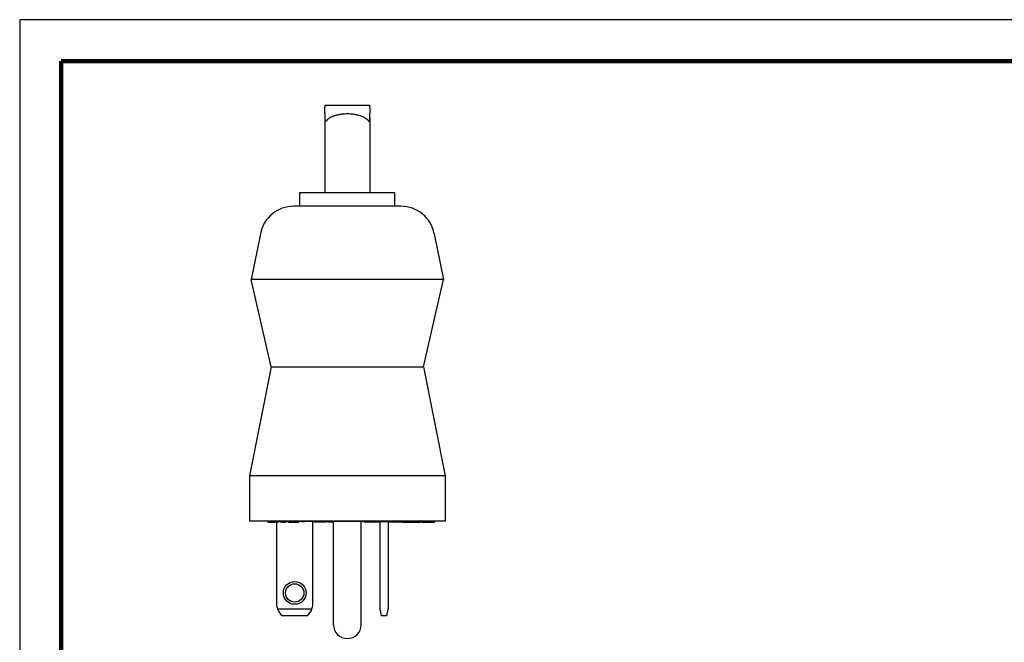
# Model space of a CAD drawing. Extents: x -265 to 15, y -176 to 40.
# Drawn here: x -265 to -94, y -68 to 40 of the extents above; entities that cross this region are included whole.
import ezdxf

# ---------------------------------------------------------------- set-up
doc = ezdxf.new("R2010")
doc.units = 0
doc.header["$LTSCALE"] = 0.1
doc.header["$MEASUREMENT"] = 0
doc.layers.get('0').update_dxf_attribs({"linetype": 'CONTINUOUS'})
doc.layers.add('PLOT BORDER', color=3, linetype='CONTINUOUS')
doc.layers.add('TITLE BLOCK', color=4, linetype='CONTINUOUS')

# ---------------------------------------------------------------- blocks, each defined once
blk = doc.blocks.new('038_R1_PLUG_CORD__114', base_point=(-3.4388, 1.257))
at = {"color": 7, "linetype": 'Continuous'}
for p, q in [((-3.4387, 1.8126), (-3.4388, 1.8284)), ((-3.4344, 1.852), (-3.138, 1.852)), ((-3.1336, 1.8284), (-3.1337, 1.8126)), ((-3.4388, 1.7968), (-3.4387, 1.8126)), ((-3.4388, 1.7653), (-3.4388, 1.257)), ((-3.1337, 1.8126), (-3.1336, 1.7968)), ((-3.1336, 1.7653), (-3.1336, 1.257))]:
    blk.add_line(p, q, dxfattribs=at)
for points in [[(-3.4388, 1.8284), (-3.4387, 1.8331), (-3.4387, 1.8375), (-3.4385, 1.8413), (-3.4382, 1.8446), (-3.4377, 1.8474), (-3.4371, 1.8495), (-3.4363, 1.851), (-3.4352, 1.8518), (-3.4348, 1.8519), (-3.4344, 1.852)], [(-3.138, 1.852), (-3.1375, 1.8519), (-3.1371, 1.8518), (-3.1361, 1.8509), (-3.1352, 1.8494), (-3.1346, 1.8472), (-3.1342, 1.8444), (-3.1339, 1.8411), (-3.1337, 1.8372), (-3.1337, 1.833), (-3.1336, 1.8284)], [(-3.4388, 1.7968), (-3.4388, 1.7943), (-3.4388, 1.7918), (-3.4387, 1.7891), (-3.4387, 1.7865), (-3.4387, 1.7838), (-3.4387, 1.7811)], [(-3.4387, 1.7811), (-3.4387, 1.7784), (-3.4387, 1.7757), (-3.4387, 1.773), (-3.4388, 1.7704), (-3.4388, 1.7678), (-3.4388, 1.7653)], [(-3.4388, 1.7653), (-3.4387, 1.7606), (-3.4387, 1.7563), (-3.4385, 1.7524), (-3.4382, 1.7491), (-3.4378, 1.7464), (-3.4371, 1.7442), (-3.4363, 1.7427), (-3.4353, 1.7419), (-3.4349, 1.7418), (-3.4344, 1.7417)], [(-3.143, 1.7454), (-3.1475, 1.7505), (-3.152, 1.7546), (-3.1565, 1.7582), (-3.1609, 1.7614), (-3.1699, 1.7669), (-3.1788, 1.7714), (-3.1878, 1.7752), (-3.1967, 1.7784), (-3.2057, 1.7812), (-3.2146, 1.7836), (-3.2236, 1.7857), (-3.2325, 1.7874), (-3.2415, 1.7888), (-3.2504, 1.79), (-3.2683, 1.7915), (-3.2862, 1.792), (-3.3041, 1.7915), (-3.322, 1.79), (-3.3309, 1.7888), (-3.3399, 1.7874), (-3.3488, 1.7857), (-3.3578, 1.7836), (-3.3667, 1.7812), (-3.3757, 1.7784), (-3.3846, 1.7752), (-3.3936, 1.7714), (-3.4025, 1.7669), (-3.4115, 1.7614), (-3.4159, 1.7582), (-3.4204, 1.7546), (-3.4249, 1.7505), (-3.4294, 1.7454)], [(-3.138, 1.7417), (-3.1375, 1.7418), (-3.1371, 1.7419), (-3.1361, 1.7428), (-3.1353, 1.7443), (-3.1346, 1.7464), (-3.1342, 1.7492), (-3.1339, 1.7525), (-3.1337, 1.7564), (-3.1337, 1.7606), (-3.1336, 1.7653)], [(-3.1337, 1.7811), (-3.1337, 1.7838), (-3.1337, 1.7865), (-3.1337, 1.7891), (-3.1337, 1.7918), (-3.1336, 1.7943), (-3.1336, 1.7968)], [(-3.1336, 1.7653), (-3.1336, 1.7678), (-3.1337, 1.7704), (-3.1337, 1.773), (-3.1337, 1.7757), (-3.1337, 1.7784), (-3.1337, 1.7811)], [(-3.4344, 1.7417), (-3.4336, 1.7419), (-3.4327, 1.7423), (-3.4311, 1.7435), (-3.4294, 1.7454)], [(-3.143, 1.7454), (-3.1413, 1.7435), (-3.1397, 1.7423), (-3.1388, 1.7419), (-3.138, 1.7417)]]:
    blk.add_spline(points, degree=3, dxfattribs=at)
blk = doc.blocks.new('Plug-Cord-071-SG_Assy_8-2-17__115', base_point=(-3.4388, 1.257))
blk.add_blockref('038_R1_PLUG_CORD__114', (-3.4388, 1.257))
blk = doc.blocks.new('Bridge-Housing-FACE_1__116', base_point=(-3.8322, -0.9896))
at = {"color": 7, "linetype": 'Continuous'}
for p, q in [((-3.8254, -0.9876), (-3.8322, -0.9876)), ((-3.8322, -0.9896), (-3.8322, -0.9876)), ((-3.8322, -0.9896), (-3.8254, -0.9896)), ((-3.82, -0.9876), (-3.8254, -0.9876)), ((-3.8159, -0.9876), (-3.82, -0.9876)), ((-3.801, -0.9876), (-3.8159, -0.9876)), ((-3.789, -0.9876), (-3.801, -0.9876)), ((-3.7843, -0.9876), (-3.789, -0.9876)), ((-3.729, -0.9876), (-3.7843, -0.9876)), ((-3.729, -0.9896), (-3.7843, -0.9896)), ((-3.715, -0.9876), (-3.729, -0.9876)), ((-3.6889, -0.9876), (-3.715, -0.9876)), ((-3.659, -0.9896), (-3.715, -0.9896)), ((-3.6306, -0.9876), (-3.6889, -0.9876)), ((-3.6565, -0.9896), (-3.659, -0.9896)), ((-3.6142, -0.9876), (-3.6306, -0.9876)), ((-3.5975, -0.9896), (-3.6159, -0.9896)), ((-3.6115, -0.9876), (-3.6142, -0.9876)), ((-3.6081, -0.9876), (-3.6115, -0.9876)), ((-3.6067, -0.9876), (-3.6081, -0.9876)), ((-3.6016, -0.9876), (-3.6067, -0.9876)), ((-3.5975, -0.9876), (-3.6016, -0.9876)), ((-3.5962, -0.9876), (-3.5975, -0.9876)), ((-3.5928, -0.9876), (-3.5962, -0.9876)), ((-3.5909, -0.9876), (-3.5928, -0.9876)), ((-3.5882, -0.9876), (-3.5909, -0.9876)), ((-3.5862, -0.9876), (-3.5882, -0.9876)), ((-3.5842, -0.9876), (-3.5862, -0.9876)), ((-3.5835, -0.9876), (-3.5842, -0.9876)), ((-3.5782, -0.9876), (-3.5835, -0.9876)), ((-3.5734, -0.9876), (-3.5782, -0.9876)), ((-3.4592, -0.9896), (-3.5782, -0.9896)), ((-3.5686, -0.9876), (-3.5734, -0.9876)), ((-3.5672, -0.9876), (-3.5686, -0.9876)), ((-3.5657, -0.9876), (-3.5672, -0.9876)), ((-3.5643, -0.9876), (-3.5657, -0.9876)), ((-3.5601, -0.9876), (-3.5643, -0.9876)), ((-3.5591, -0.9876), (-3.5601, -0.9876)), ((-3.555, -0.9876), (-3.5591, -0.9876)), ((-3.5534, -0.9876), (-3.555, -0.9876)), ((-3.5522, -0.9876), (-3.5534, -0.9876)), ((-3.5498, -0.9876), (-3.5522, -0.9876)), ((-3.5462, -0.9876), (-3.5498, -0.9876)), ((-3.5456, -0.9876), (-3.5462, -0.9876)), ((-3.5391, -0.9876), (-3.5456, -0.9876)), ((-3.5332, -0.9876), (-3.5391, -0.9876)), ((-3.5279, -0.9876), (-3.5332, -0.9876)), ((-3.5221, -0.9876), (-3.5279, -0.9876)), ((-3.5168, -0.9876), (-3.5221, -0.9876)), ((-3.5156, -0.9876), (-3.5168, -0.9876)), ((-3.5139, -0.9876), (-3.5156, -0.9876)), ((-3.5128, -0.9876), (-3.5139, -0.9876)), ((-3.4936, -0.9876), (-3.5128, -0.9876)), ((-3.4892, -0.9876), (-3.4936, -0.9876)), ((-3.4641, -0.9876), (-3.4892, -0.9876)), ((-3.4592, -0.9876), (-3.4641, -0.9876)), ((-3.4592, -0.9876), (-3.4592, -0.9896))]:
    blk.add_line(p, q, dxfattribs=at)
blk = doc.blocks.new('Bridge-Housing-FACE_2__117', base_point=(-3.1242, -0.9896))
at = {"color": 7, "linetype": 'Continuous'}
for p, q in [((-3.1216, -0.9876), (-3.1242, -0.9876)), ((-3.1242, -0.9876), (-3.1242, -0.9896)), ((-3.1242, -0.9896), (-3.0795, -0.9896)), ((-3.1186, -0.9876), (-3.1216, -0.9876)), ((-3.1166, -0.9876), (-3.1186, -0.9876)), ((-3.0942, -0.9876), (-3.1166, -0.9876)), ((-3.0892, -0.9876), (-3.0942, -0.9876)), ((-3.0826, -0.9876), (-3.0892, -0.9876)), ((-3.0763, -0.9876), (-3.0826, -0.9876)), ((-3.0707, -0.9876), (-3.0763, -0.9876)), ((-3.068, -0.9876), (-3.0707, -0.9876)), ((-3.0661, -0.9876), (-3.068, -0.9876)), ((-3.0659, -0.9876), (-3.0661, -0.9876)), ((-3.0494, -0.9876), (-3.0659, -0.9876)), ((-3.0443, -0.9876), (-3.0494, -0.9876)), ((-3.0439, -0.9876), (-3.0443, -0.9876)), ((-3.0443, -0.9896), (-3.0336, -0.9896)), ((-3.0346, -0.9876), (-3.0439, -0.9876)), ((-3.007, -0.9876), (-3.0346, -0.9876)), ((-3.0004, -0.9876), (-3.007, -0.9876)), ((-2.9977, -0.9876), (-3.0004, -0.9876)), ((-2.9879, -0.9876), (-2.9977, -0.9876)), ((-2.9977, -0.9896), (-2.9425, -0.9896)), ((-2.9867, -0.9876), (-2.9879, -0.9876)), ((-2.981, -0.9876), (-2.9867, -0.9876)), ((-2.9749, -0.9876), (-2.981, -0.9876)), ((-2.9725, -0.9876), (-2.9749, -0.9876)), ((-2.969, -0.9876), (-2.9725, -0.9876)), ((-2.9617, -0.9876), (-2.969, -0.9876)), ((-2.9565, -0.9876), (-2.9617, -0.9876)), ((-2.9555, -0.9876), (-2.9565, -0.9876)), ((-2.9516, -0.9876), (-2.9555, -0.9876)), ((-2.9425, -0.9876), (-2.9516, -0.9876)), ((-2.9425, -0.9888), (-2.9425, -0.9896))]:
    blk.add_line(p, q, dxfattribs=at)
blk = doc.blocks.new('Bridge-Housing-FACE_Solid-GND__118', base_point=(-3.4422, -0.9896))
at = {"color": 7, "linetype": 'Continuous'}
for p, q in [((-3.4379, -0.9876), (-3.4422, -0.9876)), ((-3.4422, -0.9876), (-3.4422, -0.9896)), ((-3.4223, -0.9896), (-3.4422, -0.9896)), ((-3.4304, -0.9876), (-3.4379, -0.9876)), ((-3.4223, -0.9876), (-3.4304, -0.9876)), ((-3.4221, -0.9876), (-3.4223, -0.9876)), ((-3.4223, -0.9876), (-3.4223, -0.9896)), ((-3.3821, -0.9896), (-3.4223, -0.9896)), ((-3.4217, -0.9876), (-3.4221, -0.9876)), ((-3.4203, -0.9876), (-3.4217, -0.9876)), ((-3.3821, -0.9876), (-3.4203, -0.9876)), ((-3.3716, -0.9876), (-3.3821, -0.9876)), ((-3.3821, -0.9876), (-3.3821, -0.9896)), ((-3.1903, -0.9896), (-3.3821, -0.9896)), ((-3.3669, -0.9876), (-3.3716, -0.9876)), ((-3.3402, -0.9876), (-3.3669, -0.9876)), ((-3.3298, -0.9876), (-3.3402, -0.9876)), ((-3.3147, -0.9876), (-3.3298, -0.9876)), ((-3.2983, -0.9876), (-3.3147, -0.9876)), ((-3.2905, -0.9876), (-3.2983, -0.9876)), ((-3.2893, -0.9876), (-3.2905, -0.9876)), ((-3.2499, -0.9876), (-3.2893, -0.9876)), ((-3.2497, -0.9876), (-3.2499, -0.9876)), ((-3.1903, -0.9876), (-3.2497, -0.9876)), ((-3.1903, -0.9876), (-3.1903, -0.9896)), ((-3.1732, -0.9876), (-3.1903, -0.9876)), ((-3.1501, -0.9896), (-3.1903, -0.9896)), ((-3.172, -0.9876), (-3.1732, -0.9876)), ((-3.1683, -0.9876), (-3.172, -0.9876)), ((-3.1639, -0.9876), (-3.1683, -0.9876)), ((-3.1579, -0.9876), (-3.1639, -0.9876)), ((-3.1503, -0.9876), (-3.1579, -0.9876)), ((-3.1501, -0.9876), (-3.1503, -0.9876)), ((-3.1464, -0.9876), (-3.1501, -0.9876)), ((-3.1501, -0.9876), (-3.1501, -0.9896)), ((-3.1302, -0.9896), (-3.1501, -0.9896)), ((-3.1407, -0.9876), (-3.1464, -0.9876)), ((-3.1398, -0.9876), (-3.1407, -0.9876)), ((-3.134, -0.9876), (-3.1398, -0.9876)), ((-3.1302, -0.9876), (-3.134, -0.9876)), ((-3.1302, -0.9876), (-3.1302, -0.9896))]:
    blk.add_line(p, q, dxfattribs=at)
blk = doc.blocks.new('DWG-View-ONLY-Parts__119', base_point=(-3.8322, -0.9896))
for name, p in [('Bridge-Housing-FACE_1__116', (-3.8322, -0.9896)), ('Bridge-Housing-FACE_Solid-GND__118', (-3.4422, -0.9896)), ('Bridge-Housing-FACE_2__117', (-3.1242, -0.9896))]:
    blk.add_blockref(name, p)
blk = doc.blocks.new('58020010_R4_NEMA-Ground-Pin_Solid-Extended-Length_11-5-11__120', base_point=(-3.3807, -1.7873))
at = {"color": 7, "linetype": 'Continuous'}
for p, q in [((-3.3807, -1.6928), (-3.3807, -0.9896)), ((-3.1917, -1.6928), (-3.1917, -0.9896))]:
    blk.add_line(p, q, dxfattribs=at)
for start, end in [(180, 270), (270, 0)]:
    blk.add_arc((-3.2862, -1.6928), 0.0945, start, end, dxfattribs=at)
blk = doc.blocks.new('52225_Etco-Blade_11-6-14__121', base_point=(-3.0652, -1.6323))
at = {"color": 7, "linetype": 'Continuous'}
for p, q in [((-3.0652, -0.9913), (-3.0652, -1.5873)), ((-3.0072, -0.9913), (-3.0072, -1.5873)), ((-3.0652, -1.5873), (-3.0562, -1.6323)), ((-3.0162, -1.6323), (-3.0072, -1.5873)), ((-3.0162, -1.6323), (-3.0562, -1.6323))]:
    blk.add_line(p, q, dxfattribs=at)
blk = doc.blocks.new('52225_Etco-Blade_11-6-14_1__122', base_point=(-3.769, -1.6323))
at = {"color": 7, "linetype": 'Continuous'}
for p, q in [((-3.769, -0.9926), (-3.769, -1.5523)), ((-3.5215, -1.5523), (-3.5215, -0.9896)), ((-3.5278, -1.5873), (-3.7626, -1.5873)), ((-3.5615, -1.6323), (-3.729, -1.6323))]:
    blk.add_line(p, q, dxfattribs=at)
for radius in [0.0775, 0.0625]:
    blk.add_circle((-3.6452, -1.4763), radius, dxfattribs=at)
for centre, start, end in [((-3.669, -1.5523), 180, 200.48732), ((-3.669, -1.5523), 200.48732, 233.1301), ((-3.6215, -1.5523), 306.8699, 339.51268), ((-3.6215, -1.5523), 339.51268, 0)]:
    blk.add_arc(centre, 0.1, start, end, dxfattribs=at)
blk = doc.blocks.new('55030910_R5_NEMA_5-20_Bridge-ASSY_Solid-GND_7-21-17__123', base_point=(-3.769, -1.7873))
for name, p in [('52225_Etco-Blade_11-6-14_1__122', (-3.769, -1.6323)), ('58020010_R4_NEMA-Ground-Pin_Solid-Extended-Length_11-5-11__120', (-3.3807, -1.7873)), ('52225_Etco-Blade_11-6-14__121', (-3.0652, -1.6323))]:
    blk.add_blockref(name, p)
blk = doc.blocks.new('Green-Dot_1__124', base_point=(-2.9879, -0.9888))
at = {"color": 7, "linetype": 'Continuous'}
for p, q in [((-2.9867, -0.9876), (-2.9879, -0.9876)), ((-2.9879, -0.9876), (-2.9879, -0.9888)), ((-2.8004, -0.9888), (-2.9879, -0.9888)), ((-2.981, -0.9876), (-2.9867, -0.9876)), ((-2.9749, -0.9876), (-2.981, -0.9876)), ((-2.9725, -0.9876), (-2.9749, -0.9876)), ((-2.969, -0.9876), (-2.9725, -0.9876)), ((-2.9617, -0.9876), (-2.969, -0.9876)), ((-2.9565, -0.9876), (-2.9617, -0.9876)), ((-2.9555, -0.9876), (-2.9565, -0.9876)), ((-2.9516, -0.9876), (-2.9555, -0.9876)), ((-2.9425, -0.9876), (-2.9516, -0.9876)), ((-2.9199, -0.9876), (-2.9425, -0.9876)), ((-2.9146, -0.9876), (-2.9199, -0.9876)), ((-2.9071, -0.9876), (-2.9146, -0.9876)), ((-2.9018, -0.9876), (-2.9071, -0.9876)), ((-2.8838, -0.9876), (-2.9018, -0.9876)), ((-2.8785, -0.9876), (-2.8838, -0.9876)), ((-2.8004, -0.9876), (-2.8785, -0.9876)), ((-2.8004, -0.9876), (-2.8004, -0.9888))]:
    blk.add_line(p, q, dxfattribs=at)
blk = doc.blocks.new('Month-Dial__125', base_point=(-2.9077, -0.9926))
at = {"color": 7, "linetype": 'Continuous'}
for p, q in [((-2.9077, -0.9888), (-2.9077, -0.9926)), ((-2.9077, -0.9926), (-2.9016, -0.9926)), ((-2.9016, -0.9888), (-2.9016, -0.9926)), ((-2.9016, -0.9926), (-2.8985, -0.9926)), ((-2.8985, -0.9888), (-2.8985, -0.9926)), ((-2.8985, -0.9926), (-2.8879, -0.9926)), ((-2.8879, -0.9888), (-2.8879, -0.9926)), ((-2.8879, -0.9926), (-2.8848, -0.9926)), ((-2.8848, -0.9888), (-2.8848, -0.9926)), ((-2.8848, -0.9926), (-2.8726, -0.9926)), ((-2.8726, -0.9888), (-2.8726, -0.9926)), ((-2.8726, -0.9926), (-2.8651, -0.9926)), ((-2.8651, -0.9888), (-2.8651, -0.9926)), ((-2.8651, -0.9926), (-2.8418, -0.9926)), ((-2.8418, -0.9888), (-2.8418, -0.9926)), ((-2.8418, -0.9926), (-2.8394, -0.9926)), ((-2.8394, -0.9888), (-2.8394, -0.9926)), ((-2.8394, -0.9926), (-2.8238, -0.9926)), ((-2.8238, -0.9888), (-2.8238, -0.9926)), ((-2.8238, -0.9926), (-2.8214, -0.9926)), ((-2.8214, -0.9888), (-2.8214, -0.9926)), ((-2.8066, -0.9896), (-2.8214, -0.9896)), ((-2.821, -0.9896), (-2.821, -0.9926)), ((-2.821, -0.9926), (-2.8066, -0.9926)), ((-2.8066, -0.9888), (-2.8066, -0.9926)), ((-2.8066, -0.9926), (-2.8057, -0.9926)), ((-2.8057, -0.9888), (-2.8057, -0.9926)), ((-2.8057, -0.9926), (-2.8033, -0.9926)), ((-2.8033, -0.9888), (-2.8033, -0.9926)), ((-2.8033, -0.9926), (-2.8018, -0.9926)), ((-2.8018, -0.9888), (-2.8018, -0.9926)), ((-2.8018, -0.9926), (-2.7999, -0.9926)), ((-2.7999, -0.9876), (-2.7999, -0.9926)), ((-2.7999, -0.9926), (-2.7985, -0.9926)), ((-2.7985, -0.9876), (-2.7985, -0.9926)), ((-2.7985, -0.9926), (-2.797, -0.9926)), ((-2.797, -0.9876), (-2.797, -0.9926)), ((-2.797, -0.9926), (-2.7965, -0.9926)), ((-2.7965, -0.9876), (-2.7965, -0.9926)), ((-2.7965, -0.9926), (-2.7927, -0.9926)), ((-2.7927, -0.9876), (-2.7927, -0.9926)), ((-2.7759, -0.9896), (-2.7927, -0.9896)), ((-2.7783, -0.9926), (-2.7927, -0.9926)), ((-2.7783, -0.9896), (-2.7783, -0.9926)), ((-2.7759, -0.9876), (-2.7759, -0.9926)), ((-2.7759, -0.9926), (-2.7744, -0.9926)), ((-2.7744, -0.9876), (-2.7744, -0.9926)), ((-2.7744, -0.9926), (-2.7719, -0.9926)), ((-2.7719, -0.9876), (-2.7719, -0.9926)), ((-2.7719, -0.9926), (-2.7686, -0.9926)), ((-2.7686, -0.9876), (-2.7686, -0.9926)), ((-2.7686, -0.9926), (-2.7609, -0.9926)), ((-2.7609, -0.9876), (-2.7609, -0.9926)), ((-2.7609, -0.9926), (-2.7605, -0.9926)), ((-2.7605, -0.9876), (-2.7605, -0.9926)), ((-2.7605, -0.9926), (-2.7596, -0.9926)), ((-2.7596, -0.9876), (-2.7596, -0.9926)), ((-2.7596, -0.9926), (-2.758, -0.9926)), ((-2.758, -0.9876), (-2.758, -0.9926)), ((-2.758, -0.9926), (-2.7549, -0.9926)), ((-2.7549, -0.9876), (-2.7549, -0.9926)), ((-2.7549, -0.9926), (-2.7522, -0.9926)), ((-2.7522, -0.9876), (-2.7522, -0.9926)), ((-2.7522, -0.9926), (-2.749, -0.9926)), ((-2.749, -0.9876), (-2.749, -0.9926)), ((-2.749, -0.9926), (-2.7467, -0.9926)), ((-2.7467, -0.9876), (-2.7467, -0.9926)), ((-2.7467, -0.9926), (-2.7442, -0.9926)), ((-2.7442, -0.9876), (-2.7442, -0.9926)), ((-2.7442, -0.9926), (-2.7424, -0.9926)), ((-2.7424, -0.9876), (-2.7424, -0.9926)), ((-2.7424, -0.9926), (-2.7406, -0.9926)), ((-2.7406, -0.9876), (-2.7406, -0.9926)), ((-2.7406, -0.9926), (-2.7399, -0.9926)), ((-2.7399, -0.9876), (-2.7399, -0.9926)), ((-2.7399, -0.9926), (-2.7397, -0.9926)), ((-2.7397, -0.9876), (-2.7397, -0.9926)), ((-2.7391, -0.9896), (-2.7397, -0.9896)), ((-2.7397, -0.9926), (-2.7391, -0.9926)), ((-2.7391, -0.9876), (-2.7391, -0.9926)), ((-2.7391, -0.9926), (-2.7367, -0.9926)), ((-2.7367, -0.9876), (-2.7367, -0.9926)), ((-2.7367, -0.9926), (-2.7346, -0.9926)), ((-2.7346, -0.9876), (-2.7346, -0.9926)), ((-2.7346, -0.9926), (-2.7318, -0.9926)), ((-2.7318, -0.9876), (-2.7318, -0.9926)), ((-2.7318, -0.9926), (-2.7305, -0.9926)), ((-2.7305, -0.9876), (-2.7305, -0.9926)), ((-2.7305, -0.9926), (-2.7281, -0.9926)), ((-2.7281, -0.9876), (-2.7281, -0.9926)), ((-2.7281, -0.9926), (-2.7262, -0.9926)), ((-2.7262, -0.9876), (-2.7262, -0.9926)), ((-2.7262, -0.9926), (-2.7246, -0.9926)), ((-2.7246, -0.9876), (-2.7246, -0.9926)), ((-2.7246, -0.9926), (-2.7237, -0.9926)), ((-2.7237, -0.9876), (-2.7237, -0.9926)), ((-2.7237, -0.9926), (-2.7212, -0.9926)), ((-2.7212, -0.9876), (-2.7212, -0.9926)), ((-2.7212, -0.9926), (-2.7195, -0.9926)), ((-2.7195, -0.9876), (-2.7195, -0.9926)), ((-2.7195, -0.9926), (-2.7172, -0.9926)), ((-2.7172, -0.9876), (-2.7172, -0.9926)), ((-2.7172, -0.9926), (-2.7138, -0.9926)), ((-2.7138, -0.9876), (-2.7138, -0.9926)), ((-2.7138, -0.9926), (-2.7112, -0.9926)), ((-2.7112, -0.9876), (-2.7112, -0.9926)), ((-2.7112, -0.9926), (-2.7085, -0.9926)), ((-2.7085, -0.9876), (-2.7085, -0.9926)), ((-2.7085, -0.9926), (-2.7068, -0.9926)), ((-2.7068, -0.9876), (-2.7068, -0.9926)), ((-2.7068, -0.9926), (-2.7054, -0.9926)), ((-2.7054, -0.9876), (-2.7054, -0.9926)), ((-2.7054, -0.9926), (-2.7046, -0.9926)), ((-2.7046, -0.9876), (-2.7046, -0.9926)), ((-2.7046, -0.9926), (-2.7044, -0.9926)), ((-2.7044, -0.9876), (-2.7044, -0.9926)), ((-2.7044, -0.9926), (-2.6917, -0.9926)), ((-2.6917, -0.9876), (-2.6917, -0.9926))]:
    blk.add_line(p, q, dxfattribs=at)
blk = doc.blocks.new('071-072-073_C-UL-US_in-circle__126', base_point=(-3.5215, -0.9916))
at = {"color": 7, "linetype": 'Continuous'}
for p, q in [((-3.5168, -0.9916), (-3.5215, -0.9916)), ((-3.5156, -0.9916), (-3.5168, -0.9916)), ((-3.5139, -0.9916), (-3.5156, -0.9916)), ((-3.5128, -0.9916), (-3.5139, -0.9916)), ((-3.5099, -0.9916), (-3.5128, -0.9916)), ((-3.5099, -0.9896), (-3.5099, -0.9916)), ((-3.5018, -0.9896), (-3.5018, -0.9916)), ((-3.5018, -0.9916), (-3.4957, -0.9916)), ((-3.4957, -0.9896), (-3.4957, -0.9916)), ((-3.4957, -0.9916), (-3.4936, -0.9916)), ((-3.4936, -0.9916), (-3.4911, -0.9916)), ((-3.4911, -0.9896), (-3.4911, -0.9916)), ((-3.4911, -0.9916), (-3.485, -0.9916)), ((-3.485, -0.9896), (-3.485, -0.9916)), ((-3.4824, -0.9896), (-3.4824, -0.9916)), ((-3.4824, -0.9916), (-3.4763, -0.9916)), ((-3.4748, -0.9916), (-3.4763, -0.9916)), ((-3.4748, -0.9916), (-3.4731, -0.9916)), ((-3.4731, -0.9916), (-3.4655, -0.9916)), ((-3.4655, -0.9916), (-3.4655, -0.9896))]:
    blk.add_line(p, q, dxfattribs=at)
blk = doc.blocks.new('La__127', base_point=(-3.0795, -0.9913))
at = {"color": 7, "linetype": 'Continuous'}
for p, q in [((-3.0795, -0.9876), (-3.0795, -0.9913)), ((-3.0722, -0.9913), (-3.0795, -0.9913)), ((-3.0722, -0.9876), (-3.0722, -0.9913)), ((-3.0443, -0.9913), (-3.0722, -0.9913)), ((-3.0443, -0.9876), (-3.0443, -0.9913)), ((-3.0336, -0.9876), (-3.0336, -0.9913)), ((-3.033, -0.9913), (-3.0336, -0.9913)), ((-3.033, -0.9876), (-3.033, -0.9913)), ((-3.0316, -0.9913), (-3.033, -0.9913)), ((-3.0316, -0.9876), (-3.0316, -0.9913)), ((-3.0296, -0.9913), (-3.0316, -0.9913)), ((-3.0296, -0.9876), (-3.0296, -0.9913)), ((-3.027, -0.9913), (-3.0296, -0.9913)), ((-3.027, -0.9876), (-3.027, -0.9913)), ((-3.023, -0.9913), (-3.027, -0.9913)), ((-3.023, -0.9876), (-3.023, -0.9913)), ((-3.019, -0.9913), (-3.023, -0.9913)), ((-3.019, -0.9876), (-3.019, -0.9913)), ((-3.015, -0.9913), (-3.019, -0.9913)), ((-3.015, -0.9876), (-3.015, -0.9913)), ((-3.011, -0.9913), (-3.015, -0.9913)), ((-3.011, -0.9876), (-3.011, -0.9913)), ((-3.007, -0.9913), (-3.011, -0.9913)), ((-3.007, -0.9913), (-3.007, -0.9876)), ((-3.0044, -0.9913), (-3.007, -0.9913)), ((-3.0044, -0.9876), (-3.0044, -0.9913)), ((-3.0024, -0.9913), (-3.0044, -0.9913)), ((-3.0024, -0.9876), (-3.0024, -0.9913)), ((-3.001, -0.9913), (-3.0024, -0.9913)), ((-3.001, -0.9876), (-3.001, -0.9913)), ((-3.0004, -0.9913), (-3.001, -0.9913)), ((-3.0004, -0.9876), (-3.0004, -0.9913)), ((-2.9997, -0.9913), (-3.0004, -0.9913)), ((-2.9997, -0.9876), (-2.9997, -0.9913)), ((-2.9991, -0.9913), (-2.9997, -0.9913)), ((-2.9991, -0.9876), (-2.9991, -0.9913)), ((-2.9977, -0.9913), (-2.9991, -0.9913)), ((-2.9977, -0.9876), (-2.9977, -0.9913))]:
    blk.add_line(p, q, dxfattribs=at)
blk = doc.blocks.new('NEMA_Hosp-Grade-PLUG_Main-BODY_9-29-11__128', base_point=(-3.9535, -0.9926))
at = {"color": 7, "linetype": 'Continuous'}
for p, q in [((-3.611, 1.257), (-2.9614, 1.257)), ((-3.611, 1.162), (-3.611, 1.257)), ((-2.9614, 1.162), (-2.9614, 1.257)), ((-3.611, 1.162), (-3.6516, 1.162)), ((-2.9614, 1.162), (-3.611, 1.162)), ((-2.9208, 1.162), (-2.9614, 1.162)), ((-3.8794, 0.975), (-3.9417, 0.662)), ((-2.693, 0.975), (-2.6307, 0.662)), ((-3.8055, 0.0675), (-3.9417, 0.662)), ((-3.2862, 0.662), (-3.9417, 0.662)), ((-2.6307, 0.662), (-3.2862, 0.662)), ((-2.7669, 0.0675), (-2.6307, 0.662)), ((-3.8055, 0.0675), (-3.9535, -0.6766)), ((-3.8055, 0.0675), (-2.7669, 0.0675)), ((-2.7669, 0.0675), (-2.6189, -0.6766)), ((-3.2862, -0.6766), (-3.9535, -0.6766)), ((-3.9535, -0.6766), (-3.9535, -0.9876)), ((-2.6189, -0.6766), (-3.2862, -0.6766)), ((-2.6189, -0.6766), (-2.6189, -0.9876)), ((-3.8322, -0.9876), (-3.9535, -0.9876)), ((-3.8254, -0.9876), (-3.8322, -0.9876)), ((-3.8254, -0.9876), (-3.8254, -0.9926)), ((-3.82, -0.9876), (-3.8254, -0.9876)), ((-3.8254, -0.9926), (-3.8251, -0.9926)), ((-3.8251, -0.9876), (-3.8251, -0.9926)), ((-3.8251, -0.9926), (-3.8242, -0.9926)), ((-3.8242, -0.9876), (-3.8242, -0.9926)), ((-3.8242, -0.9926), (-3.823, -0.9926)), ((-3.823, -0.9876), (-3.823, -0.9926)), ((-3.823, -0.9926), (-3.8207, -0.9926)), ((-3.8207, -0.9876), (-3.8207, -0.9926)), ((-3.8207, -0.9926), (-3.8183, -0.9926)), ((-3.8159, -0.9876), (-3.82, -0.9876)), ((-3.8183, -0.9876), (-3.8183, -0.9926)), ((-3.8183, -0.9926), (-3.815, -0.9926)), ((-3.801, -0.9876), (-3.8159, -0.9876)), ((-3.815, -0.9876), (-3.815, -0.9926)), ((-3.815, -0.9926), (-3.8125, -0.9926)), ((-3.8125, -0.9876), (-3.8125, -0.9926)), ((-3.8125, -0.9926), (-3.8107, -0.9926)), ((-3.8107, -0.9876), (-3.8107, -0.9926)), ((-3.8107, -0.9926), (-3.8086, -0.9926)), ((-3.8086, -0.9876), (-3.8086, -0.9926)), ((-3.8086, -0.9926), (-3.8064, -0.9926)), ((-3.8064, -0.9876), (-3.8064, -0.9926)), ((-3.8064, -0.9926), (-3.8058, -0.9926)), ((-3.8058, -0.9876), (-3.8058, -0.9926)), ((-3.8058, -0.9926), (-3.8021, -0.9926)), ((-3.8021, -0.9876), (-3.8021, -0.9926)), ((-3.8021, -0.9926), (-3.7995, -0.9926)), ((-3.789, -0.9876), (-3.801, -0.9876)), ((-3.7995, -0.9876), (-3.7995, -0.9926)), ((-3.7995, -0.9926), (-3.797, -0.9926)), ((-3.797, -0.9876), (-3.797, -0.9926)), ((-3.797, -0.9926), (-3.7946, -0.9926)), ((-3.7946, -0.9876), (-3.7946, -0.9926)), ((-3.7946, -0.9926), (-3.7888, -0.9926)), ((-3.7843, -0.9876), (-3.789, -0.9876)), ((-3.7888, -0.9876), (-3.7888, -0.9926)), ((-3.7888, -0.9926), (-3.7843, -0.9926)), ((-3.729, -0.9876), (-3.7843, -0.9876)), ((-3.7843, -0.9876), (-3.7843, -0.9926)), ((-3.729, -0.9896), (-3.7843, -0.9896)), ((-3.7843, -0.9926), (-3.7829, -0.9926)), ((-3.7829, -0.9896), (-3.7829, -0.9926)), ((-3.7829, -0.9926), (-3.7823, -0.9926)), ((-3.7823, -0.9896), (-3.7823, -0.9926)), ((-3.7823, -0.9926), (-3.7822, -0.9926)), ((-3.7822, -0.9896), (-3.7822, -0.9926)), ((-3.7822, -0.9926), (-3.781, -0.9926)), ((-3.781, -0.9896), (-3.781, -0.9926)), ((-3.781, -0.9926), (-3.7796, -0.9926)), ((-3.7796, -0.9896), (-3.7796, -0.9926)), ((-3.7796, -0.9926), (-3.7768, -0.9926)), ((-3.7768, -0.9896), (-3.7768, -0.9926)), ((-3.7768, -0.9926), (-3.7743, -0.9926)), ((-3.7743, -0.9896), (-3.7743, -0.9926)), ((-3.7743, -0.9926), (-3.7709, -0.9926)), ((-3.7709, -0.9896), (-3.7709, -0.9926)), ((-3.7709, -0.9926), (-3.7677, -0.9926)), ((-3.7677, -0.9896), (-3.7677, -0.9926)), ((-3.7677, -0.9926), (-3.7641, -0.9926)), ((-3.7641, -0.9896), (-3.7641, -0.9926)), ((-3.7641, -0.9926), (-3.7617, -0.9926)), ((-3.7617, -0.9896), (-3.7617, -0.9926)), ((-3.7617, -0.9926), (-3.7592, -0.9926)), ((-3.7592, -0.9896), (-3.7592, -0.9926)), ((-3.7592, -0.9926), (-3.7577, -0.9926)), ((-3.7577, -0.9896), (-3.7577, -0.9926)), ((-3.7577, -0.9926), (-3.7572, -0.9926)), ((-3.7572, -0.9896), (-3.7572, -0.9926)), ((-3.7433, -0.9896), (-3.7433, -0.9926)), ((-3.729, -0.9926), (-3.7433, -0.9926)), ((-3.715, -0.9876), (-3.729, -0.9876)), ((-3.729, -0.9876), (-3.729, -0.9926)), ((-3.729, -0.9926), (-3.728, -0.9926)), ((-3.728, -0.9876), (-3.728, -0.9926)), ((-3.728, -0.9926), (-3.7256, -0.9926)), ((-3.7256, -0.9876), (-3.7256, -0.9926)), ((-3.7256, -0.9926), (-3.7242, -0.9926)), ((-3.7242, -0.9876), (-3.7242, -0.9926)), ((-3.7222, -0.9926), (-3.7242, -0.9926)), ((-3.7222, -0.9876), (-3.7222, -0.9926)), ((-3.7208, -0.9926), (-3.7222, -0.9926)), ((-3.7208, -0.9876), (-3.7208, -0.9926)), ((-3.7194, -0.9926), (-3.7208, -0.9926)), ((-3.7194, -0.9876), (-3.7194, -0.9926)), ((-3.7189, -0.9926), (-3.7194, -0.9926)), ((-3.7189, -0.9876), (-3.7189, -0.9926)), ((-3.7189, -0.9926), (-3.715, -0.9926)), ((-3.6889, -0.9876), (-3.715, -0.9876)), ((-3.715, -0.9876), (-3.715, -0.9926)), ((-3.659, -0.9896), (-3.715, -0.9896)), ((-3.7007, -0.9926), (-3.715, -0.9926)), ((-3.7007, -0.9896), (-3.7007, -0.9926)), ((-3.6306, -0.9876), (-3.6889, -0.9876)), ((-3.6879, -0.9896), (-3.6879, -0.9926)), ((-3.6879, -0.9926), (-3.6836, -0.9926)), ((-3.6836, -0.9896), (-3.6836, -0.9926)), ((-3.6836, -0.9926), (-3.6785, -0.9926)), ((-3.6785, -0.9896), (-3.6785, -0.9926)), ((-3.6785, -0.9926), (-3.6653, -0.9926)), ((-3.6653, -0.9896), (-3.6653, -0.9926)), ((-3.6653, -0.9926), (-3.6622, -0.9926)), ((-3.6622, -0.9896), (-3.6622, -0.9926)), ((-3.6622, -0.9926), (-3.661, -0.9926)), ((-3.661, -0.9896), (-3.661, -0.9926)), ((-3.659, -0.9876), (-3.659, -0.9896)), ((-3.6565, -0.9876), (-3.6565, -0.9926)), ((-3.6565, -0.9926), (-3.6563, -0.9926)), ((-3.6563, -0.9876), (-3.6563, -0.9926)), ((-3.6563, -0.9926), (-3.6558, -0.9926)), ((-3.6558, -0.9876), (-3.6558, -0.9926)), ((-3.6558, -0.9926), (-3.6549, -0.9926)), ((-3.6549, -0.9876), (-3.6549, -0.9926)), ((-3.6549, -0.9926), (-3.6535, -0.9926)), ((-3.6535, -0.9876), (-3.6535, -0.9926)), ((-3.6535, -0.9926), (-3.652, -0.9926)), ((-3.652, -0.9876), (-3.652, -0.9926)), ((-3.652, -0.9926), (-3.6495, -0.9926)), ((-3.6495, -0.9876), (-3.6495, -0.9926)), ((-3.6495, -0.9926), (-3.6476, -0.9926)), ((-3.6476, -0.9876), (-3.6476, -0.9926)), ((-3.6476, -0.9926), (-3.6472, -0.9926)), ((-3.6472, -0.9876), (-3.6472, -0.9926)), ((-3.6472, -0.9926), (-3.6456, -0.9926)), ((-3.6456, -0.9876), (-3.6456, -0.9926)), ((-3.6456, -0.9926), (-3.643, -0.9926)), ((-3.643, -0.9876), (-3.643, -0.9926)), ((-3.643, -0.9926), (-3.622, -0.9926)), ((-3.6142, -0.9876), (-3.6306, -0.9876)), ((-3.622, -0.9876), (-3.622, -0.9926)), ((-3.622, -0.9926), (-3.6159, -0.9926)), ((-3.6159, -0.9876), (-3.6159, -0.9926)), ((-3.6115, -0.9876), (-3.6142, -0.9876)), ((-3.6081, -0.9876), (-3.6115, -0.9876)), ((-3.6067, -0.9876), (-3.6081, -0.9876)), ((-3.6016, -0.9876), (-3.6067, -0.9876)), ((-3.5975, -0.9876), (-3.6016, -0.9876)), ((-3.5962, -0.9876), (-3.5975, -0.9876)), ((-3.5975, -0.9876), (-3.5975, -0.9913)), ((-3.5962, -0.9913), (-3.5975, -0.9913)), ((-3.5928, -0.9876), (-3.5962, -0.9876)), ((-3.5962, -0.9876), (-3.5962, -0.9913)), ((-3.5928, -0.9913), (-3.5962, -0.9913)), ((-3.5909, -0.9876), (-3.5928, -0.9876)), ((-3.5928, -0.9876), (-3.5928, -0.9913)), ((-3.5909, -0.9913), (-3.5928, -0.9913)), ((-3.5882, -0.9876), (-3.5909, -0.9876)), ((-3.5909, -0.9876), (-3.5909, -0.9913)), ((-3.5882, -0.9913), (-3.5909, -0.9913)), ((-3.5862, -0.9876), (-3.5882, -0.9876)), ((-3.5882, -0.9876), (-3.5882, -0.9913)), ((-3.5862, -0.9913), (-3.5882, -0.9913)), ((-3.5842, -0.9876), (-3.5862, -0.9876)), ((-3.5862, -0.9876), (-3.5862, -0.9913)), ((-3.5842, -0.9913), (-3.5862, -0.9913)), ((-3.5835, -0.9876), (-3.5842, -0.9876)), ((-3.5842, -0.9876), (-3.5842, -0.9913)), ((-3.5835, -0.9913), (-3.5842, -0.9913)), ((-3.5782, -0.9876), (-3.5835, -0.9876)), ((-3.5835, -0.9876), (-3.5835, -0.9913)), ((-3.5782, -0.9913), (-3.5835, -0.9913)), ((-3.5734, -0.9876), (-3.5782, -0.9876)), ((-3.5782, -0.9876), (-3.5782, -0.9913)), ((-3.5686, -0.9876), (-3.5734, -0.9876)), ((-3.5672, -0.9876), (-3.5686, -0.9876)), ((-3.5657, -0.9876), (-3.5672, -0.9876)), ((-3.5643, -0.9876), (-3.5657, -0.9876)), ((-3.5601, -0.9876), (-3.5643, -0.9876)), ((-3.5591, -0.9876), (-3.5601, -0.9876)), ((-3.555, -0.9876), (-3.5591, -0.9876)), ((-3.5534, -0.9876), (-3.555, -0.9876)), ((-3.5522, -0.9876), (-3.5534, -0.9876)), ((-3.5498, -0.9876), (-3.5522, -0.9876)), ((-3.5462, -0.9876), (-3.5498, -0.9876)), ((-3.5456, -0.9876), (-3.5462, -0.9876)), ((-3.5391, -0.9876), (-3.5456, -0.9876)), ((-3.5332, -0.9876), (-3.5391, -0.9876)), ((-3.5279, -0.9876), (-3.5332, -0.9876)), ((-3.5221, -0.9876), (-3.5279, -0.9876)), ((-3.5168, -0.9876), (-3.5221, -0.9876)), ((-3.5168, -0.9916), (-3.5215, -0.9916)), ((-3.5156, -0.9876), (-3.5168, -0.9876)), ((-3.5156, -0.9916), (-3.5168, -0.9916)), ((-3.5139, -0.9876), (-3.5156, -0.9876)), ((-3.5139, -0.9916), (-3.5156, -0.9916)), ((-3.5128, -0.9876), (-3.5139, -0.9876)), ((-3.5128, -0.9916), (-3.5139, -0.9916)), ((-3.4936, -0.9876), (-3.5128, -0.9876)), ((-3.5099, -0.9916), (-3.5128, -0.9916)), ((-3.5099, -0.9916), (-3.5018, -0.9916)), ((-3.5018, -0.9916), (-3.4957, -0.9916)), ((-3.4957, -0.9916), (-3.4936, -0.9916)), ((-3.4892, -0.9876), (-3.4936, -0.9876)), ((-3.4936, -0.9916), (-3.4911, -0.9916)), ((-3.4911, -0.9916), (-3.485, -0.9916)), ((-3.4641, -0.9876), (-3.4892, -0.9876)), ((-3.485, -0.9916), (-3.4824, -0.9916)), ((-3.4824, -0.9916), (-3.4763, -0.9916)), ((-3.4748, -0.9916), (-3.4763, -0.9916)), ((-3.4748, -0.9916), (-3.4731, -0.9916)), ((-3.4731, -0.9916), (-3.4655, -0.9916)), ((-3.4655, -0.9916), (-3.4641, -0.9916)), ((-3.4592, -0.9876), (-3.4641, -0.9876)), ((-3.4641, -0.9916), (-3.4641, -0.9896)), ((-3.4641, -0.9916), (-3.4584, -0.9916)), ((-3.4584, -0.9876), (-3.4592, -0.9876)), ((-3.4549, -0.9876), (-3.4584, -0.9876)), ((-3.4584, -0.9916), (-3.4584, -0.9876)), ((-3.4584, -0.9916), (-3.4549, -0.9916)), ((-3.4531, -0.9876), (-3.4549, -0.9876)), ((-3.4549, -0.9916), (-3.4549, -0.9876)), ((-3.4549, -0.9916), (-3.4531, -0.9916)), ((-3.4531, -0.9916), (-3.4531, -0.9876)), ((-3.4422, -0.9876), (-3.4531, -0.9876)), ((-3.4531, -0.9916), (-3.4379, -0.9916)), ((-3.4379, -0.9876), (-3.4422, -0.9876)), ((-3.4304, -0.9876), (-3.4379, -0.9876)), ((-3.4379, -0.9916), (-3.4379, -0.9896)), ((-3.4379, -0.9916), (-3.4304, -0.9916)), ((-3.4223, -0.9876), (-3.4304, -0.9876)), ((-3.4304, -0.9916), (-3.4304, -0.9896)), ((-3.4221, -0.9876), (-3.4223, -0.9876)), ((-3.4217, -0.9876), (-3.4221, -0.9876)), ((-3.4203, -0.9876), (-3.4217, -0.9876)), ((-3.4217, -0.9916), (-3.4217, -0.9896)), ((-3.4217, -0.9916), (-3.4203, -0.9916)), ((-3.3821, -0.9876), (-3.4203, -0.9876)), ((-3.4203, -0.9916), (-3.4203, -0.9896)), ((-3.4203, -0.9916), (-3.3807, -0.9916)), ((-3.3716, -0.9876), (-3.3821, -0.9876)), ((-3.3669, -0.9876), (-3.3716, -0.9876)), ((-3.3402, -0.9876), (-3.3669, -0.9876)), ((-3.3298, -0.9876), (-3.3402, -0.9876)), ((-3.3147, -0.9876), (-3.3298, -0.9876)), ((-3.2983, -0.9876), (-3.3147, -0.9876)), ((-3.2905, -0.9876), (-3.2983, -0.9876)), ((-3.2893, -0.9876), (-3.2905, -0.9876)), ((-3.2499, -0.9876), (-3.2893, -0.9876)), ((-3.2497, -0.9876), (-3.2499, -0.9876)), ((-3.1903, -0.9876), (-3.2497, -0.9876)), ((-3.1732, -0.9876), (-3.1903, -0.9876)), ((-3.172, -0.9876), (-3.1732, -0.9876)), ((-3.1732, -0.9916), (-3.1732, -0.9896)), ((-3.1732, -0.9916), (-3.172, -0.9916)), ((-3.1683, -0.9876), (-3.172, -0.9876)), ((-3.172, -0.9916), (-3.172, -0.9896)), ((-3.172, -0.9916), (-3.1683, -0.9916)), ((-3.1639, -0.9876), (-3.1683, -0.9876)), ((-3.1683, -0.9916), (-3.1683, -0.9896)), ((-3.1683, -0.9916), (-3.1639, -0.9916)), ((-3.1579, -0.9876), (-3.1639, -0.9876)), ((-3.1639, -0.9916), (-3.1639, -0.9896)), ((-3.1639, -0.9916), (-3.1579, -0.9916)), ((-3.1503, -0.9876), (-3.1579, -0.9876)), ((-3.1579, -0.9916), (-3.1579, -0.9896)), ((-3.1579, -0.9916), (-3.1464, -0.9916)), ((-3.1501, -0.9876), (-3.1503, -0.9876)), ((-3.1464, -0.9876), (-3.1501, -0.9876)), ((-3.1407, -0.9876), (-3.1464, -0.9876)), ((-3.1464, -0.9916), (-3.1464, -0.9896)), ((-3.1464, -0.9916), (-3.1398, -0.9916)), ((-3.1398, -0.9876), (-3.1407, -0.9876)), ((-3.134, -0.9876), (-3.1398, -0.9876)), ((-3.1398, -0.9916), (-3.1398, -0.9896)), ((-3.1398, -0.9916), (-3.134, -0.9916)), ((-3.1302, -0.9876), (-3.134, -0.9876)), ((-3.134, -0.9916), (-3.134, -0.9896)), ((-3.134, -0.9916), (-3.1276, -0.9916)), ((-3.1276, -0.9876), (-3.1302, -0.9876)), ((-3.1246, -0.9876), (-3.1276, -0.9876)), ((-3.1276, -0.9916), (-3.1276, -0.9876)), ((-3.1276, -0.9916), (-3.1246, -0.9916)), ((-3.1242, -0.9876), (-3.1246, -0.9876)), ((-3.1246, -0.9916), (-3.1246, -0.9876)), ((-3.1246, -0.9916), (-3.1216, -0.9916)), ((-3.1216, -0.9876), (-3.1242, -0.9876)), ((-3.1186, -0.9876), (-3.1216, -0.9876)), ((-3.1216, -0.9916), (-3.1216, -0.9896)), ((-3.1216, -0.9916), (-3.1186, -0.9916)), ((-3.1166, -0.9876), (-3.1186, -0.9876)), ((-3.1186, -0.9916), (-3.1186, -0.9896)), ((-3.1186, -0.9916), (-3.0892, -0.9916)), ((-3.0942, -0.9876), (-3.1166, -0.9876)), ((-3.0892, -0.9876), (-3.0942, -0.9876)), ((-3.0826, -0.9876), (-3.0892, -0.9876)), ((-3.0892, -0.9916), (-3.0892, -0.9896)), ((-3.0892, -0.9916), (-3.0826, -0.9916)), ((-3.0763, -0.9876), (-3.0826, -0.9876)), ((-3.0826, -0.9916), (-3.0826, -0.9896)), ((-3.0826, -0.9916), (-3.0763, -0.9916)), ((-3.0707, -0.9876), (-3.0763, -0.9876)), ((-3.0763, -0.9916), (-3.0763, -0.9913)), ((-3.0763, -0.9916), (-3.0707, -0.9916)), ((-3.068, -0.9876), (-3.0707, -0.9876)), ((-3.0707, -0.9916), (-3.0707, -0.9913)), ((-3.0707, -0.9916), (-3.068, -0.9916)), ((-3.0661, -0.9876), (-3.068, -0.9876)), ((-3.068, -0.9916), (-3.068, -0.9913)), ((-3.068, -0.9916), (-3.0661, -0.9916)), ((-3.0659, -0.9876), (-3.0661, -0.9876)), ((-3.0661, -0.9916), (-3.0661, -0.9913)), ((-3.0661, -0.9916), (-3.0659, -0.9916)), ((-3.0494, -0.9876), (-3.0659, -0.9876)), ((-3.0659, -0.9916), (-3.0659, -0.9913)), ((-3.0659, -0.9916), (-3.0652, -0.9916)), ((-3.0443, -0.9876), (-3.0494, -0.9876)), ((-3.0439, -0.9876), (-3.0443, -0.9876)), ((-3.0346, -0.9876), (-3.0439, -0.9876)), ((-3.007, -0.9876), (-3.0346, -0.9876)), ((-3.0072, -0.9916), (-3.007, -0.9916)), ((-3.0004, -0.9876), (-3.007, -0.9876)), ((-3.007, -0.9913), (-3.007, -0.9876)), ((-3.007, -0.9916), (-3.007, -0.9913)), ((-3.007, -0.9916), (-2.981, -0.9916)), ((-2.9977, -0.9876), (-3.0004, -0.9876)), ((-2.9879, -0.9876), (-2.9977, -0.9876)), ((-2.9867, -0.9876), (-2.9879, -0.9876)), ((-2.981, -0.9876), (-2.9867, -0.9876)), ((-2.9749, -0.9876), (-2.981, -0.9876)), ((-2.981, -0.9916), (-2.981, -0.9896)), ((-2.981, -0.9916), (-2.9749, -0.9916)), ((-2.9725, -0.9876), (-2.9749, -0.9876)), ((-2.9749, -0.9916), (-2.9749, -0.9896)), ((-2.9749, -0.9916), (-2.969, -0.9916)), ((-2.969, -0.9876), (-2.9725, -0.9876)), ((-2.9617, -0.9876), (-2.969, -0.9876)), ((-2.969, -0.9916), (-2.969, -0.9896)), ((-2.969, -0.9916), (-2.9617, -0.9916)), ((-2.9565, -0.9876), (-2.9617, -0.9876)), ((-2.9617, -0.9916), (-2.9617, -0.9896)), ((-2.9617, -0.9916), (-2.9565, -0.9916)), ((-2.9555, -0.9876), (-2.9565, -0.9876)), ((-2.9565, -0.9916), (-2.9565, -0.9896)), ((-2.9565, -0.9916), (-2.9555, -0.9916)), ((-2.9516, -0.9876), (-2.9555, -0.9876)), ((-2.9555, -0.9916), (-2.9555, -0.9896)), ((-2.9555, -0.9916), (-2.9199, -0.9916)), ((-2.9425, -0.9876), (-2.9516, -0.9876)), ((-2.9199, -0.9876), (-2.9425, -0.9876)), ((-2.9146, -0.9876), (-2.9199, -0.9876)), ((-2.9199, -0.9916), (-2.9199, -0.9888)), ((-2.9199, -0.9916), (-2.9146, -0.9916)), ((-2.9071, -0.9876), (-2.9146, -0.9876)), ((-2.9146, -0.9916), (-2.9146, -0.9888)), ((-2.9146, -0.9916), (-2.9077, -0.9916)), ((-2.9018, -0.9876), (-2.9071, -0.9876)), ((-2.8838, -0.9876), (-2.9018, -0.9876)), ((-2.8785, -0.9876), (-2.8838, -0.9876)), ((-2.8004, -0.9876), (-2.8785, -0.9876)), ((-2.6189, -0.9876), (-2.8004, -0.9876))]:
    blk.add_line(p, q, dxfattribs=at)
for centre, start, end in [((-3.6516, 0.9297), 90, 168.75), ((-2.9208, 0.9297), 11.25, 90)]:
    blk.add_arc(centre, 0.2323, start, end, dxfattribs=at)
blk = doc.blocks.new('071_R4_NEMA_5-20R_HG-plug_Assy_3-29-20__129', base_point=(-3.9535, -0.9926))
for name, p in [('NEMA_Hosp-Grade-PLUG_Main-BODY_9-29-11__128', (-3.9535, -0.9926)), ('071-072-073_C-UL-US_in-circle__126', (-3.5215, -0.9916)), ('La__127', (-3.0795, -0.9913)), ('Green-Dot_1__124', (-2.9879, -0.9888)), ('Month-Dial__125', (-2.9077, -0.9926))]:
    blk.add_blockref(name, p)
blk = doc.blocks.new('071-SG_R3_NEMA-HG_5-20_Plug_Solid_Assy_3-29-20__130', base_point=(-3.9535, -1.7873))
for name, p in [('Plug-Cord-071-SG_Assy_8-2-17__115', (-3.4388, 1.257)), ('071_R4_NEMA_5-20R_HG-plug_Assy_3-29-20__129', (-3.9535, -0.9926)), ('DWG-View-ONLY-Parts__119', (-3.8322, -0.9896)), ('55030910_R5_NEMA_5-20_Bridge-ASSY_Solid-GND_7-21-17__123', (-3.769, -1.7873))]:
    blk.add_blockref(name, p)
blk = doc.blocks.new('top1', base_point=(-3.2862, -0.0127))
blk.add_blockref('071-SG_R3_NEMA-HG_5-20_Plug_Solid_Assy_3-29-20__130', (-3.9535, -1.7873))

msp = doc.modelspace()

# ---------------------------------------------------------------- linework, layer by layer
at = {"layer": 'PLOT BORDER'}
for p, q in [((-264.55, 39.98), (-264.55, -175.92)), ((14.85, 39.98), (-264.55, 39.98))]:
    msp.add_line(p, q, dxfattribs=at)
at = {"layer": 'TITLE BLOCK', "lineweight": 100}
msp.add_lwpolyline([(-257.35, 32.78), (7.65, 32.78), (7.65, -168.72), (-257.35, -168.72)], close=True, dxfattribs=at)

# ---------------------------------------------------------------- block references
at = {"xscale": 25.4, "yscale": 25.4, "zscale": 25.4}
msp.add_blockref('top1', (-207.79, -22.2), dxfattribs=at)

doc.saveas('drawing.dxf')
